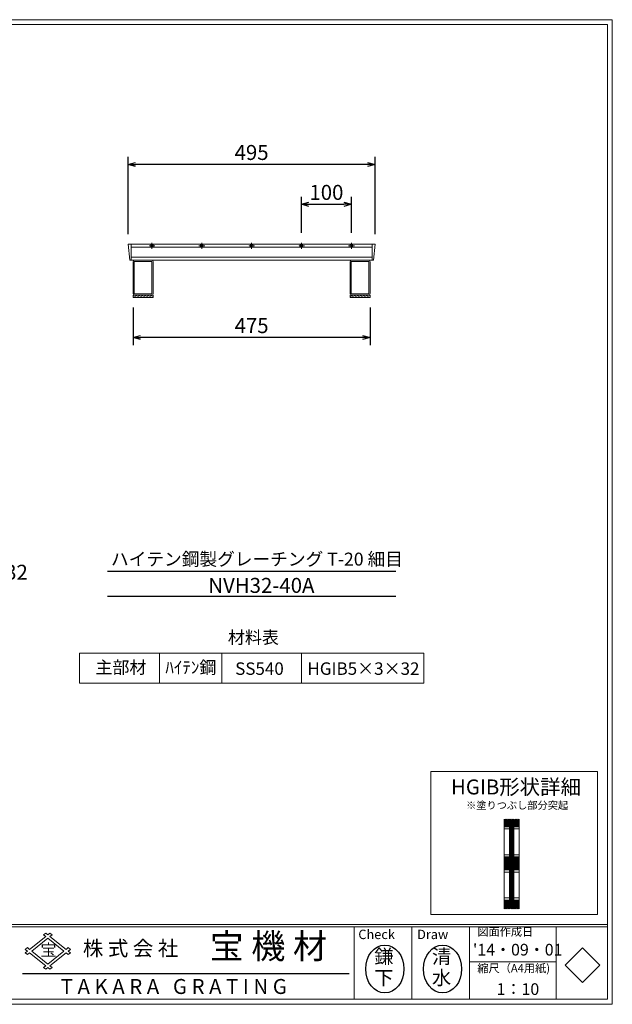
# Model space of a CAD drawing. Units: millimetres. Extents: x 2946 to 5736, y 122 to 2096.
# Drawn here: x 4547 to 5736, y 122 to 2096 of the extents above; entities that cross this region are included whole.
import ezdxf

# ---------------------------------------------------------------- set-up
doc = ezdxf.new("R2010")
doc.units = ezdxf.units.MM
doc.linetypes.add('CENTER', pattern=[10, 6.25, -1.25, 1.25, -1.25])
for name, color, linetype, lineweight in [('エンボス', 4, 'Continuous', 5), ('ゴム', 51, 'Continuous', 13), ('寸法線', 2, 'Continuous', 9), ('嵩上断面', 112, 'Continuous', 13), ('本体', 7, 'Continuous', 13)]:
    doc.layers.add(name, color=color, linetype=linetype, lineweight=lineweight)
doc.layers.add('外枠', color=7, linetype='Continuous')
doc.dimstyles.new('ISO-25', dxfattribs={"dimscale": 10, "dimtxt": 3, "dimasz": 1.5, "dimexe": 1.5, "dimexo": 2, "dimgap": 0.5, "dimtad": 1, "dimdsep": 46, "dimtxsty": 'Standard', "dimblk": 'OPEN30', "dimcen": 2.5, "dimadec": 0, "dimazin": 0, "dimtfac": 1, "dimtmove": 0, "dimatfit": 0, "dimldrblk": 'OPEN30', "dimfxl": 1, "dimarcsym": 0})
pattern_1 = [(45, (-292.3178, -97.7998), (-1.122532, 1.122532), [])]

# ---------------------------------------------------------------- blocks, each defined once
blk = doc.blocks.new('_Open30')
at = {"color": 0, "linetype": 'ByBlock', "lineweight": -2}
for p, q in [((-1, 0.27), (0, 0)), ((0, 0), (-1, -0.27)), ((0, 0), (-1, 0))]:
    blk.add_line(p, q, dxfattribs=at)
blk = doc.blocks.new('*D7')
at = {"layer": 'Defpoints', "color": 0, "linetype": 'Continuous'}
for p in [(4764.8, 1805.5), (4764.8, 1645.5), (5259.8, 1645.5)]:
    blk.add_point(p, dxfattribs=at)
at = {"layer": '寸法線', "color": 0, "linetype": 'Continuous', "lineweight": -2}
for p, q in [((4764.8, 1665.5), (4764.8, 1820.5)), ((5259.8, 1665.5), (5259.8, 1820.5)), ((5244.8, 1805.5), (4779.8, 1805.5))]:
    blk.add_line(p, q, dxfattribs=at)
at = {"layer": '寸法線', "color": 0, "linetype": 'Continuous', "lineweight": -2, "xscale": 15, "yscale": 15, "zscale": 15, "rotation": 180}
blk.add_blockref('_Open30', (4764.8, 1805.5), dxfattribs=at)
at = {"layer": '寸法線', "color": 0, "linetype": 'Continuous', "lineweight": -2, "xscale": 15, "yscale": 15, "zscale": 15}
blk.add_blockref('_Open30', (5259.8, 1805.5), dxfattribs=at)
at = {"layer": '寸法線', "color": 0, "linetype": 'Continuous', "insert": (5012.3, 1825.5), "char_height": 30, "attachment_point": 5}
blk.add_mtext('495', dxfattribs=at)
blk = doc.blocks.new('*D8')
at = {"layer": 'Defpoints', "color": 0, "linetype": 'Continuous'}
for p in [(4774.8, 1538.5), (5249.8, 1538.5), (4774.8, 1458.5)]:
    blk.add_point(p, dxfattribs=at)
at = {"layer": '寸法線', "color": 0, "linetype": 'Continuous', "lineweight": -2}
for p, q in [((4774.8, 1518.5), (4774.8, 1443.5)), ((5249.8, 1518.5), (5249.8, 1443.5)), ((5234.8, 1458.5), (4789.8, 1458.5))]:
    blk.add_line(p, q, dxfattribs=at)
at = {"layer": '寸法線', "color": 0, "linetype": 'Continuous', "lineweight": -2, "xscale": 15, "yscale": 15, "zscale": 15, "rotation": 180}
blk.add_blockref('_Open30', (4774.8, 1458.5), dxfattribs=at)
at = {"layer": '寸法線', "color": 0, "linetype": 'Continuous', "lineweight": -2, "xscale": 15, "yscale": 15, "zscale": 15}
blk.add_blockref('_Open30', (5249.8, 1458.5), dxfattribs=at)
at = {"layer": '寸法線', "color": 0, "linetype": 'Continuous', "insert": (5012.3, 1478.5), "char_height": 30, "attachment_point": 5}
blk.add_mtext('475', dxfattribs=at)
blk = doc.blocks.new('TB6')
at = {"layer": '本体', "color": 1, "linetype": 'CENTER', "ltscale": 0.3}
for p, q in [((9, 0), (-3, 0)), ((3, 6), (3, -6))]:
    blk.add_line(p, q, dxfattribs=at)
at = {"layer": '本体', "color": 0, "linetype": 'Continuous'}
blk.add_circle((3, 0), 3, dxfattribs=at)
blk = doc.blocks.new('*D26')
at = {"layer": 'Defpoints', "color": 0, "ltscale": 3}
for p in [(5212.3, 1725.5), (5112.3, 1648.5), (5212.3, 1648.5)]:
    blk.add_point(p, dxfattribs=at)
at = {"layer": '寸法線', "color": 0, "lineweight": -2, "ltscale": 3}
for p, q in [((5112.3, 1668.5), (5112.3, 1740.5)), ((5212.3, 1668.5), (5212.3, 1740.5)), ((5127.3, 1725.5), (5197.3, 1725.5))]:
    blk.add_line(p, q, dxfattribs=at)
at = {"layer": '寸法線', "color": 0, "lineweight": -2, "ltscale": 3, "xscale": 15, "yscale": 15, "zscale": 15, "rotation": 180}
blk.add_blockref('_Open30', (5112.3, 1725.5), dxfattribs=at)
at = {"layer": '寸法線', "color": 0, "lineweight": -2, "ltscale": 3, "xscale": 15, "yscale": 15, "zscale": 15}
blk.add_blockref('_Open30', (5212.3, 1725.5), dxfattribs=at)
at = {"layer": '寸法線', "color": 0, "ltscale": 3, "insert": (5162.3, 1745.5), "char_height": 30, "attachment_point": 5}
blk.add_mtext('100', dxfattribs=at)
blk = doc.blocks.new('P-H70')
at = {"layer": '嵩上断面'}
for p, q in [((2.999997, 0.000001), (66.999997, 0.000001)), ((-0.000003, -2.999999), (-0.000003, -36.999999)), ((69.999997, -36.999999), (69.999997, -2.999999)), ((2.999997, -39.999999), (66.999997, -39.999999))]:
    blk.add_line(p, q, dxfattribs=at)
at = {"layer": '嵩上断面', "linetype": 'Continuous'}
blk.add_lwpolyline([(2.299997, -37.699999), (67.699997, -37.699999), (67.699997, -2.299999), (2.299997, -2.299999)], close=True, dxfattribs=at)
at = {"layer": '嵩上断面'}
for centre, start, end in [((2.999997, -2.999999), 90, 180), ((66.999997, -2.999999), 0, 90), ((2.999997, -36.999999), 180, 270), ((66.999997, -36.999999), 270, 0)]:
    blk.add_arc(centre, 3, start, end, dxfattribs=at)
blk = doc.blocks.new('平ゴムパッキン')
at = {"layer": '嵩上断面'}
for p, q in [((3, 0), (3, -40)), ((3, 0), (8, 0)), ((8, 0), (8, -10)), ((8, -10), (8, -30)), ((8, -30), (8, -40)), ((3, -40), (8, -40))]:
    blk.add_line(p, q, dxfattribs=at)
at = {"layer": '嵩上断面', "color": 1}
for p, q in [((3, -3), (4.7, 0)), ((3, -9), (8, -0.3)), ((3, -15), (8, -6.3)), ((3, -21), (8, -12.3)), ((3, -27), (8, -18.3)), ((3, -33), (8, -24.3)), ((3, -39), (8, -30.3)), ((5.9, -40), (8, -36.3))]:
    blk.add_line(p, q, dxfattribs=at)
blk = doc.blocks.new('HGIB詳細')
at = {"layer": 'エンボス', "linetype": 'Continuous'}
h = blk.add_hatch(dxfattribs=at)
h.set_pattern_fill('ANSI31', color=256, scale=0.5, style=0)
h.set_pattern_definition(pattern_1)
h.paths.add_polyline_path([(-176.9, 191.2), (-187.7, 191.2), (-187.7, 175.7), (-176.9, 175.7)])
h.paths.add_polyline_path([(-157.5, 191.2), (-168.3, 191.2), (-168.3, 175.7), (-157.5, 175.7)])
h.paths.add_polyline_path([(-157.5, 115.2), (-168.3, 115.2), (-168.3, 89.3), (-157.5, 89.3)])
h.paths.add_polyline_path([(-176.9, 115.2), (-187.7, 115.2), (-187.7, 89.3), (-176.9, 89.3)])
h.paths.add_polyline_path([(-176.9, 28.8), (-187.7, 28.8), (-187.7, 11.2), (-176.9, 11.2)])
h.paths.add_polyline_path([(-157.5, 28.8), (-168.3, 28.8), (-168.3, 11.2), (-157.5, 11.2)])
h = blk.add_hatch(dxfattribs=at)
h.set_pattern_fill('ANSI31', color=256, scale=0.5, style=0)
h.set_pattern_definition(pattern_1)
h.paths.add_polyline_path([(-168.3, 191.2), (-176.9, 191.2), (-176.9, 11.2), (-168.3, 11.2)])
at = {"layer": 'エンボス', "lineweight": 0}
for p, q in [((-187.7, 191.2), (-187.7, 11.2)), ((-157.5, 191.2), (-157.5, 11.2))]:
    blk.add_line(p, q, dxfattribs=at)
at = {"layer": 'エンボス', "linetype": 'Continuous'}
for p, q in [((-176.9, 191.2), (-176.9, 11.2)), ((-168.3, 191.2), (-168.3, 11.2)), ((-187.7, 175.7), (-176.9, 175.7)), ((-187.7, 171.4), (-176.9, 171.4)), ((-168.3, 175.7), (-157.5, 175.7)), ((-168.3, 171.4), (-157.5, 171.4)), ((-187.7, 119.5), (-176.9, 119.5)), ((-168.3, 119.5), (-157.5, 119.5)), ((-187.7, 115.2), (-176.9, 115.2)), ((-168.3, 115.2), (-157.5, 115.2)), ((-187.7, 89.3), (-176.9, 89.3)), ((-187.7, 85), (-176.9, 85)), ((-168.3, 89.3), (-157.5, 89.3)), ((-168.3, 85), (-157.5, 85)), ((-187.7, 33.1), (-176.9, 33.1)), ((-187.7, 28.8), (-176.9, 28.8)), ((-168.3, 33.1), (-157.5, 33.1)), ((-168.3, 28.8), (-157.5, 28.8))]:
    blk.add_line(p, q, dxfattribs=at)
blk.add_lwpolyline([(-334.3, 286.2), (0, 286.2), (0, 0), (-334.3, 0)], close=True, dxfattribs=at)
blk.add_text('HGIB形状詳細', height=30, dxfattribs=at).set_placement((-294.1, 240.5))
at = {"layer": 'エンボス', "linetype": 'Continuous', "insert": (-263.8, 226.3), "char_height": 15, "width": 256.247, "attachment_point": 1}
blk.add_mtext('※塗りつぶし部分突起', dxfattribs=at)
blk = doc.blocks.new('清水')
at = {"layer": '外枠', "linetype": 'Continuous'}
blk.add_ellipse((61.7, -84.6), major_axis=(0, -47.9), ratio=0.8, dxfattribs=at)
at = {"layer": '外枠', "linetype": 'Continuous', "char_height": 28.175, "width": 43.853, "attachment_point": 1}
for s, insert in [('{\\fHG正楷書体-PRO|b0|i0|c128|p65;清}', (40.6, -45.6)), ('{\\fHG正楷書体-PRO|b0|i0|c128|p65;水}', (40.6, -88.1))]:
    blk.add_mtext(s, dxfattribs=dict(at, insert=insert))
blk = doc.blocks.new('鎌下')
at = {"layer": '外枠', "linetype": 'Continuous'}
blk.add_ellipse((61.7, -84.6), major_axis=(0, -47.9), ratio=0.8, dxfattribs=at)
at = {"layer": '外枠', "linetype": 'Continuous', "char_height": 28.175, "width": 43.853, "attachment_point": 1}
for s, insert in [('{\\fHGSeikaishotaiPRO|b0|i0|c128|p65;鎌}', (40.6, -45.6)), ('{\\fHGSeikaishotaiPRO|b0|i0|c128|p65;下}', (40.6, -88.1))]:
    blk.add_mtext(s, dxfattribs=dict(at, insert=insert))

msp = doc.modelspace()

# ---------------------------------------------------------------- linework, layer by layer
at = {"layer": '外枠', "lineweight": 9, "ltscale": 80}
for p, q in [((5735.528, 2095.504), (2946.016, 2095.504)), ((5735.528, 122.235), (5735.528, 2095.504)), ((2946.016, 122.235), (5735.528, 122.235))]:
    msp.add_line(p, q, dxfattribs=at)
at = {"layer": '外枠', "lineweight": 9, "ltscale": 100}
for p, q in [((2956.016, 2086.112), (5726.136, 2086.112)), ((5726.136, 2086.112), (5726.136, 132.235)), ((2956.016, 132.235), (5726.136, 132.235))]:
    msp.add_line(p, q, dxfattribs=at)
at = {"layer": '外枠', "ltscale": 3}
for p, q in [((4723.563, 990.281), (5301.509, 990.281)), ((4723.165, 940.281), (5301.509, 940.281)), ((4553.089, 183.905), (5208.19, 183.905))]:
    msp.add_line(p, q, dxfattribs=at)
at = {"layer": '外枠', "linetype": 'Continuous', "lineweight": 9, "ltscale": 100}
for p, q in [((2956.016, 282.33), (5726.136, 282.33)), ((2956.016, 277.634), (5726.136, 277.634)), ((5217.747, 277.634), (5217.747, 132.235)), ((5333.402, 277.634), (5333.402, 132.235)), ((5449.057, 277.634), (5449.057, 132.235)), ((5622.679, 277.634), (5622.679, 132.235)), ((4599.453, 258.196), (4567.108, 232.32)), ((4599.453, 265.098), (4595.139, 261.647)), ((4595.139, 261.647), (4599.453, 258.196)), ((4599.453, 265.098), (4603.767, 261.647)), ((4608.081, 265.098), (4603.767, 261.647)), ((4608.081, 265.098), (4612.394, 261.647)), ((4612.394, 261.647), (4608.081, 258.196)), ((4608.081, 258.196), (4640.425, 232.32)), ((4603.767, 254.744), (4571.422, 228.869)), ((4603.767, 254.744), (4636.112, 228.869)), ((4562.794, 235.771), (4558.48, 232.32)), ((4562.794, 228.869), (4558.48, 232.32)), ((4562.794, 228.869), (4558.48, 225.418)), ((4562.794, 221.967), (4558.48, 225.418)), ((4567.108, 232.32), (4562.794, 235.771)), ((4567.108, 225.418), (4562.794, 221.967)), ((4599.453, 199.542), (4567.108, 225.418)), ((4603.767, 202.993), (4571.422, 228.869)), ((4636.112, 228.869), (4603.767, 202.993)), ((4640.425, 225.418), (4608.081, 199.542)), ((4644.739, 235.771), (4640.425, 232.32)), ((4640.425, 225.418), (4644.739, 221.967)), ((4644.739, 235.771), (4649.053, 232.32)), ((4649.053, 232.32), (4644.739, 228.869)), ((4644.739, 228.869), (4649.053, 225.418)), ((4649.053, 225.418), (4644.739, 221.967)), ((5675.656, 235.696), (5640.792, 200.832)), ((5710.521, 200.832), (5675.656, 235.696)), ((4599.453, 199.542), (4595.139, 196.091)), ((4612.394, 196.091), (4608.081, 199.542)), ((5622.679, 207.282), (5449.057, 207.282)), ((5640.792, 200.832), (5675.656, 165.968)), ((5675.656, 165.968), (5710.521, 200.832)), ((4599.453, 192.64), (4595.139, 196.091)), ((4603.767, 196.091), (4599.453, 192.64)), ((4608.081, 192.64), (4603.767, 196.091)), ((4612.394, 196.091), (4608.081, 192.64))]:
    msp.add_line(p, q, dxfattribs=at)
at = {"layer": '本体', "linetype": 'Continuous'}
for p, q in [((4764.837, 1645.504), (4770.837, 1645.504)), ((4764.837, 1645.504), (4767.837, 1613.504)), ((4770.837, 1645.504), (4770.837, 1613.504)), ((5253.837, 1645.504), (4770.837, 1645.504)), ((5253.837, 1639.504), (4770.837, 1639.504)), ((5259.837, 1645.504), (5253.837, 1645.504)), ((5253.837, 1645.504), (5253.837, 1613.504)), ((5259.837, 1645.504), (5256.837, 1613.504)), ((5253.837, 1619.504), (4770.837, 1619.504)), ((4767.837, 1613.504), (4770.837, 1613.504)), ((5253.837, 1613.504), (4770.837, 1613.504)), ((5256.837, 1613.504), (5253.837, 1613.504))]:
    msp.add_line(p, q, dxfattribs=at)
at = {"layer": '本体', "ltscale": 3}
for p, q in [((4667.337, 825.831), (5357.337, 825.831)), ((4667.337, 825.831), (4667.337, 765.831)), ((4827.337, 825.831), (4827.337, 765.831)), ((4952.337, 825.831), (4952.337, 765.831)), ((5112.337, 825.831), (5112.337, 765.831)), ((5357.337, 825.831), (5357.337, 765.831)), ((4667.337, 765.831), (5357.337, 765.831))]:
    msp.add_line(p, q, dxfattribs=at)

# ---------------------------------------------------------------- block references
at = {"layer": 'ゴム', "ltscale": 3, "xscale": -1, "rotation": 90}
msp.add_blockref('平ゴムパッキン', (4774.837, 1546.504), dxfattribs=at)
at = {"layer": 'ゴム', "ltscale": 3, "rotation": 270}
msp.add_blockref('平ゴムパッキン', (5249.837, 1546.504), dxfattribs=at)
at = {"layer": '外枠', "ltscale": 3}
msp.add_blockref('鎌下', (5217.747, 277.634), dxfattribs=at)
at = {"layer": '寸法線', "ltscale": 3}
msp.add_blockref('清水', (5333.402, 277.634), dxfattribs=at)
at = {"layer": '嵩上断面', "ltscale": 3, "xscale": -1, "rotation": 90}
msp.add_blockref('P-H70', (4774.837, 1613.504), dxfattribs=at)
at = {"layer": '嵩上断面', "ltscale": 3, "rotation": 270}
msp.add_blockref('P-H70', (5249.837, 1613.504), dxfattribs=at)
at = {"layer": '本体', "linetype": 'Continuous', "rotation": 270}
for p in [(4812.337, 1645.504), (4912.337, 1645.504), (5012.337, 1645.504), (5112.337, 1645.504), (5212.337, 1645.504)]:
    msp.add_blockref('TB6', p, dxfattribs=at)
at = {"layer": '本体', "ltscale": 3}
msp.add_blockref('HGIB詳細', (5706.136, 302.33), dxfattribs=at)

# ---------------------------------------------------------------- texts
at = {"layer": '外枠', "linetype": 'Continuous', "lineweight": 9, "ltscale": 100, "attachment_point": 1}
for s, insert, char_height, width in [('ハイテン鋼製グレーチング T-20 細目', (4730.352, 1027.451), 26, 588.9064), ('\\A1;NVH32-40A', (4925.488, 976.818), 30, 299.60319), ('材料表', (4964.722, 869.97), 25, 1015.1375), ('主部材', (4699.174, 809.97), 25, 109.29135), ('ﾊｲﾃﾝ鋼', (4839.392, 809.97), 25, 207.8885), ('SS540', (4979.362, 807.496), 25, 100.75961), ('HGIB5×3×32', (5124.216, 807.496), 25, 237.55655), ('図面作成日', (5464.914, 275.965), 16.4352, 274.1381), ('宝 機 材', (4928.263, 263.766), 50, 269.1378), ('Check', (5226.307, 271.747), 18.7831, 274.13809), ('Draw', (5344.051, 271.747), 18.7831, 274.13809), ('{\\fＭＳ ゴシック|b0|i0|c128|p49;宝}', (4588.857, 243.053), 23.95394, 23.85059), ('株 式 会 社', (4674.037, 249.402), 30, 282.8297), ("'14・09・01", (5456.002, 243.455), 23.4788, 274.1381), ('縮尺（A4用紙)', (5464.914, 202.759), 16.4352, 274.1381), ('T A K A R A   G R A T I N G', (4629.639, 172.95), 30.00024, 539.48276), ('1：10', (5503.604, 164.476), 23.4788, 274.1381)]:
    msp.add_mtext(s, dxfattribs=dict(at, insert=insert, char_height=char_height, width=width))
at = {"layer": '寸法線', "linetype": 'Continuous', "insert": (4294.009, 963.746), "char_height": 30, "attachment_point": 7}
msp.add_mtext('HGIB5×3×32', dxfattribs=at)

# ---------------------------------------------------------------- dimensions: what is measured, and where the dimension line sits
at = {"layer": '寸法線', "linetype": 'Continuous'}
for base, p1, p2, picture, middle in [((4764.837, 1805.504), (5259.837, 1645.504), (4764.837, 1645.504), '*D7', (5012.337, 1825.504)), ((4774.837, 1458.504), (5249.837, 1538.504), (4774.837, 1538.504), '*D8', (5012.337, 1478.504))]:
    dim = msp.add_linear_dim(base=base, p1=p1, p2=p2, dimstyle='ISO-25', dxfattribs=at)
    dim.commit()
    dim.dimension.update_dxf_attribs({"geometry": picture, "text_midpoint": middle})
at = {"layer": '寸法線', "ltscale": 3}
dim = msp.add_linear_dim(base=(5212.337, 1725.504), p1=(5112.337, 1648.504), p2=(5212.337, 1648.504), dimstyle='ISO-25', dxfattribs=at)
dim.commit()
dim.dimension.update_dxf_attribs({"geometry": '*D26', "text_midpoint": (5162.337, 1745.504)})

doc.saveas('drawing.dxf')
